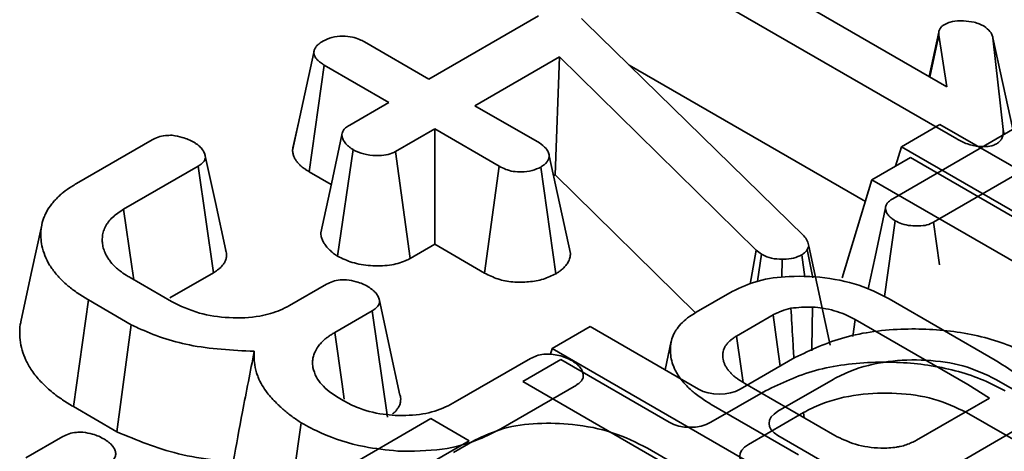
# Model space of a CAD drawing. Units: millimetres. Extents: x 8 to 911, y 1 to 702.
# Drawn here: x 876 to 877, y 593 to 593 of the extents above; entities that cross this region are included whole.
import ezdxf

# ---------------------------------------------------------------- set-up
doc = ezdxf.new("R2010")
doc.units = ezdxf.units.MM

msp = doc.modelspace()

# ---------------------------------------------------------------- linework, layer by layer
at = {"color": 7, "linetype": 'Continuous', "lineweight": 35}
for p, q in [((876.5896, 593.4535), (877.1399, 593.1358)), ((877.1566, 593.0489), (876.5227, 593.4149)), ((876.2772, 593.1484), (876.4597, 593.2537)), ((876.5312, 593.2493), (876.5375, 593.2436)), ((876.5375, 593.2436), (876.9018, 592.8875)), ((877.1267, 593.2267), (877.1106, 593.1527)), ((877.1273, 593.2294), (877.1272, 593.2291)), ((876.1697, 593.2104), (876.2772, 593.1484)), ((877.1118, 593.152), (877.1268, 593.222)), ((877.1399, 593.1358), (877.1268, 593.222)), ((877.2171, 593.2172), (877.234, 593.0649)), ((877.2503, 593.065), (877.2171, 593.2172)), ((876.0498, 593.0298), (876.0852, 593.193)), ((876.4946, 593.1856), (876.3537, 593.1042)), ((876.4873, 592.9893), (876.4946, 593.1856)), ((876.8222, 592.8638), (876.4946, 593.1856)), ((876.0774, 592.9944), (876.1028, 593.1718)), ((876.2103, 593.1098), (876.1028, 593.1718)), ((876.6108, 593.1719), (877.0044, 592.9447)), ((876.1451, 593.0721), (876.2103, 593.1098)), ((876.3537, 593.1042), (876.4612, 593.0422)), ((876.0602, 593.0781), (876.0505, 593.0339)), ((877.05, 592.9494), (877.2892, 593.0875)), ((876.2868, 593.0656), (876.2215, 593.028)), ((876.3943, 593.0036), (876.2868, 593.0656)), ((876.2868, 592.8735), (876.2868, 593.0656)), ((877.1287, 593.0731), (877.0644, 593.036)), ((877.6755, 592.7574), (877.1287, 593.0731)), ((877.2358, 593.0566), (877.234, 593.0649)), ((875.6896, 592.9746), (875.8157, 593.0474)), ((876.125, 592.8538), (876.1506, 593.0312)), ((876.2457, 592.8498), (876.2215, 593.028)), ((877.0644, 593.036), (877.0545, 593.0034)), ((877.0644, 593.036), (877.6091, 592.7215)), ((877.3287, 593.032), (877.1181, 592.9104)), ((877.1938, 593.0355), (877.1938, 593.0361)), ((876.5133, 592.8583), (876.4777, 593.0211)), ((877.0797, 593.0179), (877.0154, 592.9809)), ((877.6265, 592.7022), (877.0797, 593.0179)), ((875.8926, 593.0036), (875.7684, 592.9319)), ((875.9181, 592.8262), (875.8926, 593.0036)), ((876.0774, 592.9944), (876.1142, 592.9732)), ((876.3698, 592.8256), (876.3943, 593.0036)), ((876.4885, 592.8244), (876.4636, 593.0022)), ((876.485, 592.9879), (876.4873, 592.9893)), ((876.4873, 592.9893), (876.7212, 592.7595)), ((877.0154, 592.9809), (876.9655, 592.8175)), ((877.0154, 592.9809), (877.5601, 592.6664)), ((877.0361, 592.7864), (877.054, 592.9126)), ((877.1278, 592.8393), (877.1181, 592.9104)), ((876.2457, 592.8498), (876.2868, 592.8735)), ((876.2868, 592.8735), (876.3698, 592.8256)), ((876.8127, 592.8071), (876.8222, 592.8638)), ((876.8313, 592.857), (876.8222, 592.8638)), ((876.91, 592.8703), (876.9077, 592.8649)), ((876.9171, 592.8179), (876.9077, 592.8649)), ((876.9456, 592.7054), (876.91, 592.8703)), ((876.8247, 592.8119), (876.8313, 592.857)), ((876.8654, 592.8181), (876.8655, 592.8486)), ((876.9038, 592.8186), (876.8985, 592.8561)), ((875.7791, 592.8181), (875.8484, 592.7781)), ((875.8454, 592.7842), (875.9181, 592.8262)), ((876.0449, 592.7715), (876.1067, 592.8072)), ((875.6846, 592.6033), (875.7099, 592.7809)), ((875.7811, 592.7397), (875.7099, 592.7809)), ((876.7224, 592.7603), (876.7824, 592.7949)), ((877.0439, 592.7826), (877.2205, 592.6807)), ((876.1827, 592.7628), (876.1202, 592.7267)), ((876.2082, 592.5855), (876.1827, 592.7628)), ((876.8509, 592.7562), (876.7895, 592.7207)), ((876.9835, 592.7203), (876.9873, 592.7482)), ((877.175, 592.6399), (876.9873, 592.7482)), ((875.7572, 592.5614), (875.7811, 592.7397)), ((876.4827, 592.7002), (876.5458, 592.7366)), ((876.5458, 592.7366), (876.7264, 592.6324)), ((876.4827, 592.7002), (876.4797, 592.6906)), ((877.1398, 592.3208), (876.4827, 592.7002)), ((876.6809, 592.7121), (876.6706, 592.6646)), ((876.321, 592.611), (876.4465, 592.6835)), ((876.796, 592.6324), (876.887, 592.6849)), ((876.4337, 592.645), (876.4968, 592.6815)), ((876.4968, 592.6815), (876.6774, 592.5772)), ((876.5228, 592.6392), (876.3967, 592.5664)), ((877.0908, 592.2657), (876.4337, 592.645)), ((876.8033, 592.642), (876.9534, 592.5553)), ((876.9505, 592.6487), (876.8585, 592.5955)), ((877.2111, 592.6174), (877.175, 592.6399)), ((877.465, 592.5084), (877.222, 592.6487)), ((876.747, 592.5772), (876.838, 592.6297)), ((877.0898, 592.5474), (877.2111, 592.6174)), ((875.6846, 592.6033), (875.7572, 592.5614)), ((876.8929, 592.5232), (876.7476, 592.607)), ((876.9015, 592.5935), (876.8095, 592.5404)), ((876.9015, 592.5935), (876.9027, 592.5846)), ((877.416, 592.4533), (877.173, 592.5935)), ((876.0451, 592.4428), (876.0645, 592.5762)), ((876.0824, 592.4691), (876.2802, 592.5833)), ((876.2802, 592.5833), (876.344, 592.5465)), ((877.2676, 592.5717), (877.1586, 592.5088)), ((875.6054, 592.5178), (875.6672, 592.5535)), ((876.8585, 592.5553), (877.202, 592.357)), ((876.344, 592.5465), (876.1453, 592.4318)), ((876.3179, 592.5267), (876.3539, 592.5475)), ((876.6416, 592.534), (877.0376, 592.3054))]:
    msp.add_line(p, q, dxfattribs=at)
at = {"color": 7, "linetype": 'Continuous', "lineweight": 35, "flags": 128}
for points in [[(876.1321, 593.0559), (876.1145, 592.9743), (876.0968, 592.8926)], [(875.9385, 592.8634), (875.9212, 592.9432), (875.9038, 593.023)], [(875.7854, 592.8145), (875.7822, 592.8366), (875.7684, 592.9319)], [(877.0381, 592.9344), (877.0205, 592.8528), (877.0089, 592.7995)], [(875.6319, 592.9056), (875.6143, 592.825), (875.5968, 592.7445)], [(876.2289, 592.6226), (876.2115, 592.7025), (876.1942, 592.7825)], [(876.915, 592.6962), (876.9151, 592.7013), (876.9162, 592.769)], [(876.8624, 592.6707), (876.8576, 592.7065), (876.8509, 592.7562)], [(876.1359, 592.6158), (876.1324, 592.6407), (876.1202, 592.7267)], [(876.8007, 592.6436), (876.7973, 592.6667), (876.7895, 592.7207)]]:
    msp.add_lwpolyline(points, dxfattribs=at)
at = {"color": 7, "linetype": 'Continuous', "lineweight": 35}
for centre, major_axis, ratio, start_param, end_param in [((876.7612, 592.6537), (0.05, 0), 0.594966, 3.94207, 5.482708), ((876.8955, 592.5754), (0.0515, 0), 0.560135, 2.371274, 3.911912), ((876.7122, 592.5986), (0.05, 0), 0.594966, 3.94207, 5.482708), ((876.8465, 592.5203), (0.0515, 0), 0.560135, 2.371274, 3.911912)]:
    msp.add_ellipse(centre, major_axis=major_axis, ratio=ratio, start_param=start_param, end_param=end_param, dxfattribs=at)
for points, knots in [([(877.1268, 593.222), (877.1267, 593.2227), (877.1266, 593.2242), (877.1266, 593.2264), (877.127, 593.2286), (877.1276, 593.2304), (877.1285, 593.2321), (877.1294, 593.2336), (877.1307, 593.2353), (877.1321, 593.2366), (877.1337, 593.2378), (877.1351, 593.2388), (877.1363, 593.2395), (877.1366, 593.2397)], [0, 0, 0, 0, 0.113538, 0.227489, 0.342358, 0.458252, 0.511989, 0.615276, 0.710176, 0.799711, 0.849658, 0.94985, 1, 1, 1, 1]), ([(877.1366, 593.2397), (877.1396, 593.2411), (877.1469, 593.2445), (877.1585, 593.2456), (877.166, 593.2456), (877.168, 593.2456)], [0, 0, 0, 0, 0.33367, 0.821485, 1, 1, 1, 1]), ([(877.168, 593.2456), (877.174, 593.245), (877.1832, 593.2441), (877.1946, 593.2405), (877.1996, 593.2379), (877.2022, 593.2366)], [0, 0, 0, 0, 0.471956, 0.731079, 1, 1, 1, 1]), ([(877.2022, 593.2366), (877.2059, 593.2338), (877.2116, 593.2296), (877.2153, 593.2227), (877.2165, 593.2191), (877.2171, 593.2172)], [0, 0, 0, 0, 0.479942, 0.737394, 1, 1, 1, 1]), ([(876.0852, 593.193), (876.0854, 593.1938), (876.0856, 593.1954), (876.0862, 593.1978), (876.0872, 593.1999), (876.0883, 593.2015), (876.0891, 593.2026), (876.0901, 593.2037), (876.0914, 593.2052), (876.0935, 593.2071), (876.096, 593.2089), (876.0984, 593.2105), (876.0999, 593.2115), (876.1005, 593.2118)], [0, 0, 0, 0, 0.1149402, 0.2272389, 0.3314923, 0.4238163, 0.4669497, 0.5088961, 0.5994543, 0.7035138, 0.817706, 0.9358043, 1, 1, 1, 1]), ([(876.1005, 593.2118), (876.1052, 593.2141), (876.1149, 593.2186), (876.1329, 593.2209), (876.1491, 593.2191), (876.1611, 593.2151), (876.1671, 593.2119), (876.1697, 593.2104)], [0, 0, 0, 0, 0.235623, 0.473465, 0.683678, 0.860855, 1, 1, 1, 1]), ([(876.1028, 593.1718), (876.1017, 593.1725), (876.0995, 593.1739), (876.0963, 593.176), (876.0935, 593.1783), (876.0914, 593.1804), (876.0894, 593.1827), (876.088, 593.1846), (876.0869, 593.1866), (876.0862, 593.1882), (876.0857, 593.1901), (876.0854, 593.1917), (876.0853, 593.1927), (876.0852, 593.193)], [0, 0, 0, 0, 0.116726, 0.23376, 0.351475, 0.469942, 0.534233, 0.663225, 0.728074, 0.798088, 0.87346, 0.956545, 1, 1, 1, 1]), ([(876.1506, 593.0312), (876.15, 593.0316), (876.148, 593.033), (876.1448, 593.0353), (876.1414, 593.0381), (876.1385, 593.041), (876.1366, 593.0436), (876.1353, 593.0458), (876.1342, 593.048), (876.1332, 593.0504), (876.1325, 593.0527), (876.132, 593.0552), (876.1321, 593.0581), (876.1334, 593.0612), (876.1349, 593.0638), (876.1367, 593.0659), (876.1388, 593.0679), (876.1415, 593.0699), (876.1439, 593.0713), (876.1451, 593.0721)], [0, 0, 0, 0, 0.039286, 0.11664, 0.191475, 0.264567, 0.337429, 0.373995, 0.413822, 0.492271, 0.530459, 0.568761, 0.657948, 0.718443, 0.777468, 0.83697, 0.866963, 0.933101, 1, 1, 1, 1]), ([(877.234, 593.0649), (877.234, 593.0639), (877.234, 593.0618), (877.234, 593.0587), (877.2336, 593.0556), (877.2329, 593.0527), (877.2319, 593.0499), (877.2307, 593.0478), (877.2296, 593.0462), (877.2282, 593.0447), (877.2262, 593.043), (877.2239, 593.0414), (877.2225, 593.0404), (877.222, 593.0401)], [0, 0, 0, 0, 0.116512, 0.233148, 0.350048, 0.467315, 0.570501, 0.671026, 0.720631, 0.766686, 0.859377, 0.952944, 1, 1, 1, 1]), ([(875.8157, 593.0474), (875.8189, 593.0491), (875.8253, 593.0524), (875.8374, 593.0549), (875.8456, 593.055), (875.8495, 593.055)], [0, 0, 0, 0, 0.342112, 0.687787, 1, 1, 1, 1]), ([(875.8495, 593.055), (875.8551, 593.0541), (875.8646, 593.0524), (875.8764, 593.0481), (875.8824, 593.0451), (875.8855, 593.0436)], [0, 0, 0, 0, 0.423422, 0.70817, 1, 1, 1, 1]), ([(875.8855, 593.0436), (875.8861, 593.0431), (875.8881, 593.0418), (875.8912, 593.0395), (875.8947, 593.0368), (875.8976, 593.0339), (875.8996, 593.0313), (875.901, 593.0292), (875.9023, 593.0269), (875.9033, 593.0247), (875.904, 593.0224), (875.9046, 593.0199), (875.9046, 593.017), (875.9036, 593.0142), (875.9025, 593.0121), (875.901, 593.01), (875.8989, 593.0078), (875.8959, 593.0057), (875.8937, 593.0043), (875.8926, 593.0036)], [0, 0, 0, 0, 0.039601, 0.117417, 0.192643, 0.266846, 0.342162, 0.380317, 0.419886, 0.498677, 0.53774, 0.57692, 0.666529, 0.726059, 0.770102, 0.814506, 0.874643, 0.93697, 1, 1, 1, 1]), ([(877.1938, 593.0361), (877.1871, 593.0373), (877.1767, 593.0392), (877.165, 593.0444), (877.1594, 593.0474), (877.1566, 593.0489)], [0, 0, 0, 0, 0.477216, 0.736775, 1, 1, 1, 1]), ([(876.0506, 593.0339), (876.0504, 593.0332), (876.0501, 593.0318), (876.0499, 593.0304), (876.0498, 593.0298)], [0, 0, 0, 0, 0.512272, 1, 1, 1, 1]), ([(876.0498, 593.0298), (876.0499, 593.029), (876.0504, 593.0262), (876.0511, 593.0224), (876.0526, 593.0185), (876.0539, 593.016), (876.0557, 593.013), (876.0583, 593.0096), (876.0618, 593.0059), (876.0655, 593.0025), (876.0694, 592.9996), (876.0732, 592.997), (876.076, 592.9953), (876.0774, 592.9944)], [0, 0, 0, 0, 0.055008, 0.216855, 0.285613, 0.352961, 0.420561, 0.522439, 0.630044, 0.742319, 0.821658, 0.908631, 1, 1, 1, 1]), ([(876.2215, 593.028), (876.2176, 593.0261), (876.2096, 593.0224), (876.1922, 593.0206), (876.1732, 593.0222), (876.1588, 593.0268), (876.1522, 593.0303), (876.1506, 593.0312)], [0, 0, 0, 0, 0.192184, 0.385609, 0.656002, 0.916569, 1, 1, 1, 1]), ([(876.4612, 593.0422), (876.4653, 593.0393), (876.4717, 593.0348), (876.4761, 593.0273), (876.4772, 593.0232), (876.4777, 593.0211)], [0, 0, 0, 0, 0.471171, 0.732099, 1, 1, 1, 1]), ([(877.222, 593.0401), (877.2198, 593.0392), (877.214, 593.0367), (877.2037, 593.0362), (877.1966, 593.0361), (877.1938, 593.0361)], [0, 0, 0, 0, 0.272358, 0.71935, 1, 1, 1, 1]), ([(876.4777, 593.0211), (876.4776, 593.0203), (876.4774, 593.0187), (876.4768, 593.0163), (876.476, 593.0142), (876.4751, 593.0126), (876.4744, 593.0114), (876.4735, 593.0103), (876.4723, 593.0088), (876.4703, 593.0069), (876.4678, 593.005), (876.4654, 593.0034), (876.464, 593.0025), (876.4636, 593.0022)], [0, 0, 0, 0, 0.115745, 0.228624, 0.333011, 0.42519, 0.468222, 0.510576, 0.602145, 0.707674, 0.823856, 0.94428, 1, 1, 1, 1]), ([(876.4636, 593.0022), (876.4589, 593), (876.4496, 592.9957), (876.4329, 592.9936), (876.4175, 592.9945), (876.4046, 592.998), (876.3978, 593.0017), (876.3943, 593.0036)], [0, 0, 0, 0, 0.2283817, 0.4583963, 0.638174, 0.8175411, 1, 1, 1, 1]), ([(875.7099, 592.7809), (875.7038, 592.7845), (875.6918, 592.7919), (875.6756, 592.8039), (875.6641, 592.8148), (875.6537, 592.8265), (875.6444, 592.8389), (875.6368, 592.8548), (875.6319, 592.8702), (875.6302, 592.8851), (875.6305, 592.8992), (875.6328, 592.9109), (875.6363, 592.9202), (875.6406, 592.9297), (875.6484, 592.9413), (875.6584, 592.952), (875.6696, 592.9616), (875.6793, 592.9683), (875.687, 592.973), (875.6896, 592.9746)], [0, 0, 0, 0, 0.070429, 0.14107, 0.212112, 0.247763, 0.323537, 0.399892, 0.476696, 0.541917, 0.607246, 0.672692, 0.705587, 0.739993, 0.80922, 0.87909, 0.909175, 0.969661, 1, 1, 1, 1]), ([(877.054, 592.9126), (877.0534, 592.913), (877.0516, 592.9143), (877.0488, 592.9163), (877.0458, 592.9187), (877.0433, 592.9212), (877.0416, 592.9234), (877.0402, 592.9257), (877.0392, 592.928), (877.0384, 592.9306), (877.0381, 592.9329), (877.0381, 592.935), (877.0383, 592.9372), (877.0391, 592.9393), (877.0403, 592.9413), (877.0419, 592.9433), (877.0446, 592.9457), (877.0474, 592.9477), (877.0493, 592.9489), (877.05, 592.9494)], [0, 0, 0, 0, 0.041109, 0.11931, 0.189302, 0.256107, 0.328679, 0.367417, 0.432693, 0.498254, 0.564293, 0.595119, 0.65733, 0.72059, 0.751522, 0.814249, 0.878112, 0.959958, 1, 1, 1, 1]), ([(875.7684, 592.9319), (875.7651, 592.9297), (875.7584, 592.9254), (875.7494, 592.9183), (875.7436, 592.9118), (875.7389, 592.905), (875.7355, 592.8979), (875.7335, 592.8906), (875.7329, 592.8848), (875.7327, 592.8791), (875.7333, 592.872), (875.7355, 592.8636), (875.7387, 592.8562), (875.7426, 592.8498), (875.748, 592.8425), (875.7544, 592.8356), (875.7633, 592.8283), (875.7711, 592.8231), (875.7769, 592.8195), (875.7791, 592.8181)], [0, 0, 0, 0, 0.068558, 0.137335, 0.206808, 0.24135, 0.310858, 0.380905, 0.416113, 0.449476, 0.516366, 0.583458, 0.650825, 0.6973, 0.74398, 0.837782, 0.881774, 0.955615, 1, 1, 1, 1]), ([(877.1181, 592.9104), (877.1146, 592.9087), (877.1075, 592.9052), (877.0938, 592.9037), (877.0795, 592.9044), (877.0653, 592.9069), (877.0576, 592.9108), (877.054, 592.9126)], [0, 0, 0, 0, 0.191805, 0.38605, 0.573028, 0.798804, 1, 1, 1, 1]), ([(876.0969, 592.8926), (876.097, 592.8909), (876.0972, 592.8873), (876.0988, 592.8826), (876.1008, 592.8779), (876.103, 592.8741), (876.1065, 592.8691), (876.1105, 592.8649), (876.115, 592.8611), (876.1193, 592.8577), (876.1227, 592.8554), (876.125, 592.8538)], [0, 0, 0, 0, 0.119114, 0.253145, 0.332174, 0.455649, 0.536512, 0.707931, 0.783451, 0.859149, 1, 1, 1, 1]), ([(876.9018, 592.8875), (876.9041, 592.8849), (876.9075, 592.8809), (876.9094, 592.8749), (876.9098, 592.8719), (876.91, 592.8703)], [0, 0, 0, 0, 0.486968, 0.741758, 1, 1, 1, 1]), ([(875.9181, 592.8262), (875.9205, 592.8277), (875.9243, 592.8301), (875.9288, 592.8338), (875.932, 592.837), (875.9351, 592.8409), (875.9377, 592.8455), (875.9393, 592.8499), (875.9399, 592.8545), (875.9398, 592.8587), (875.9389, 592.8619), (875.9384, 592.8634)], [0, 0, 0, 0, 0.150874, 0.2404, 0.33158, 0.423598, 0.556348, 0.690195, 0.757626, 0.890344, 1, 1, 1, 1]), ([(876.9077, 592.8649), (876.9067, 592.8633), (876.9052, 592.8609), (876.9016, 592.8581), (876.8995, 592.8568), (876.8985, 592.8561)], [0, 0, 0, 0, 0.487854, 0.742327, 1, 1, 1, 1]), ([(876.125, 592.8538), (876.1327, 592.85), (876.1487, 592.8422), (876.1796, 592.8371), (876.211, 592.8376), (876.2333, 592.8435), (876.2431, 592.8485), (876.2457, 592.8498)], [0, 0, 0, 0, 0.226241, 0.46577, 0.70537, 0.921019, 1, 1, 1, 1]), ([(876.4885, 592.8244), (876.4899, 592.8254), (876.4932, 592.8274), (876.4973, 592.8304), (876.5007, 592.8333), (876.5032, 592.8357), (876.5064, 592.8393), (876.5089, 592.8432), (876.5109, 592.8475), (876.512, 592.851), (876.5127, 592.8547), (876.5131, 592.8571), (876.5133, 592.8583)], [0, 0, 0, 0, 0.099553, 0.223392, 0.300397, 0.377729, 0.452206, 0.621574, 0.706812, 0.80652, 0.903105, 1, 1, 1, 1]), ([(876.8655, 592.8486), (876.8596, 592.8489), (876.8476, 592.8494), (876.837, 592.8539), (876.832, 592.8566), (876.8313, 592.857)], [0, 0, 0, 0, 0.460009, 0.926153, 1, 1, 1, 1]), ([(876.8985, 592.8561), (876.8942, 592.854), (876.8855, 592.8497), (876.873, 592.8486), (876.8664, 592.8486), (876.8655, 592.8486)], [0, 0, 0, 0, 0.458645, 0.923429, 1, 1, 1, 1]), ([(876.1067, 592.8072), (876.11, 592.8089), (876.1164, 592.8122), (876.1284, 592.8146), (876.1364, 592.8146), (876.14, 592.8146)], [0, 0, 0, 0, 0.350502, 0.705297, 1, 1, 1, 1]), ([(876.14, 592.8146), (876.1455, 592.8136), (876.1549, 592.812), (876.1667, 592.8077), (876.1728, 592.8046), (876.1759, 592.803)], [0, 0, 0, 0, 0.412003, 0.701864, 1, 1, 1, 1]), ([(876.3698, 592.8256), (876.3769, 592.822), (876.3906, 592.8151), (876.4168, 592.81), (876.4433, 592.8104), (876.4686, 592.8148), (876.4819, 592.8212), (876.4885, 592.8244)], [0, 0, 0, 0, 0.212966, 0.411989, 0.611208, 0.806668, 1, 1, 1, 1]), ([(876.7824, 592.7949), (876.7962, 592.8014), (876.8239, 592.8146), (876.8824, 592.8219), (876.9464, 592.8187), (877.0037, 592.8037), (877.0323, 592.7887), (877.0439, 592.7826)], [0, 0, 0, 0, 0.182875, 0.366362, 0.600779, 0.838981, 1, 1, 1, 1]), ([(876.1759, 592.803), (876.1765, 592.8025), (876.1785, 592.8012), (876.1817, 592.7988), (876.1854, 592.7959), (876.188, 592.7933), (876.1901, 592.7907), (876.1917, 592.7882), (876.1932, 592.7852), (876.1942, 592.7827), (876.1947, 592.7802), (876.1949, 592.7778), (876.1945, 592.7754), (876.1936, 592.773), (876.1923, 592.7707), (876.1901, 592.7682), (876.1874, 592.7659), (876.1848, 592.7642), (876.1832, 592.7632), (876.1827, 592.7628)], [0, 0, 0, 0, 0.0397308, 0.1192516, 0.1989967, 0.2791887, 0.3195117, 0.3887743, 0.4583319, 0.5281594, 0.5603575, 0.6246214, 0.6888397, 0.7209167, 0.7853203, 0.8500852, 0.9095009, 0.9697195, 1, 1, 1, 1]), ([(875.8484, 592.7781), (875.8631, 592.771), (875.8911, 592.7575), (875.9441, 592.75), (875.9918, 592.7516), (876.0253, 592.7614), (876.0398, 592.7689), (876.0449, 592.7715)], [0, 0, 0, 0, 0.260901, 0.496089, 0.731638, 0.905769, 1, 1, 1, 1]), ([(876.8803, 592.767), (876.875, 592.7656), (876.8671, 592.7635), (876.8577, 592.7595), (876.8532, 592.7573), (876.8509, 592.7562)], [0, 0, 0, 0, 0.493534, 0.7458, 1, 1, 1, 1]), ([(876.9162, 592.769), (876.9131, 592.769), (876.907, 592.769), (876.8949, 592.7687), (876.8861, 592.7677), (876.8803, 592.767)], [0, 0, 0, 0, 0.255041, 0.5102147, 1, 1, 1, 1]), ([(876.8853, 592.6839), (876.8847, 592.6946), (876.883, 592.7223), (876.8813, 592.75), (876.8803, 592.767)], [0, 0, 0, 0, 0.387045, 1, 1, 1, 1]), ([(876.9873, 592.7482), (876.9816, 592.7513), (876.966, 592.7595), (876.941, 592.7667), (876.922, 592.7685), (876.9162, 592.769)], [0, 0, 0, 0, 0.289108, 0.779713, 1, 1, 1, 1]), ([(876.7476, 592.607), (876.7449, 592.6086), (876.7355, 592.6143), (876.7242, 592.6222), (876.711, 592.6332), (876.7024, 592.6419), (876.6952, 592.6513), (876.6906, 592.6584), (876.6867, 592.6658), (876.6828, 592.6749), (876.6801, 592.6858), (876.6791, 592.6984), (876.68, 592.7105), (876.6834, 592.7201), (876.6869, 592.7276), (876.6916, 592.7349), (876.6994, 592.7436), (876.71, 592.7528), (876.7186, 592.758), (876.7224, 592.7603)], [0, 0, 0, 0, 0.039158, 0.13833, 0.178893, 0.274949, 0.312824, 0.360316, 0.407989, 0.447908, 0.52541, 0.601425, 0.669339, 0.737737, 0.772069, 0.806058, 0.874581, 0.943661, 1, 1, 1, 1]), ([(875.5972, 592.7444), (875.5967, 592.7425), (875.5956, 592.7381), (875.5951, 592.728), (875.5953, 592.7142), (875.5987, 592.6973), (875.6041, 592.6834), (875.6098, 592.6721), (875.6173, 592.6601), (875.6296, 592.6452), (875.6444, 592.631), (875.6573, 592.621), (875.6695, 592.6126), (875.6785, 592.607), (875.6846, 592.6033)], [0, 0, 0, 0, 0.037117, 0.086253, 0.195035, 0.304401, 0.414437, 0.469673, 0.532936, 0.660174, 0.788206, 0.852612, 0.901678, 1, 1, 1, 1]), ([(875.9861, 592.6954), (875.9492, 592.6972), (875.8794, 592.7008), (875.8137, 592.7238), (875.7849, 592.7379), (875.7811, 592.7397)], [0, 0, 0, 0, 0.491898, 0.932002, 1, 1, 1, 1]), ([(876.887, 592.6849), (876.9134, 592.6975), (876.9666, 592.7228), (877.0672, 592.7353), (877.1653, 592.7294), (877.2392, 592.7095), (877.2746, 592.6907), (877.2862, 592.6845)], [0, 0, 0, 0, 0.230161, 0.462274, 0.674091, 0.89307, 1, 1, 1, 1]), ([(876.1202, 592.7267), (876.1181, 592.7255), (876.1141, 592.7231), (876.1088, 592.7195), (876.1031, 592.7151), (876.0975, 592.7098), (876.0917, 592.7027), (876.088, 592.6965), (876.0852, 592.6899), (876.0837, 592.6844), (876.0832, 592.6784), (876.0833, 592.6734), (876.0836, 592.6702), (876.0837, 592.6686)], [0, 0, 0, 0, 0.07889, 0.157915, 0.220533, 0.337573, 0.446032, 0.588626, 0.646218, 0.763248, 0.85209, 0.925999, 1, 1, 1, 1]), ([(876.7895, 592.7207), (876.7886, 592.7201), (876.7862, 592.7185), (876.7824, 592.716), (876.7783, 592.7127), (876.7752, 592.7096), (876.7726, 592.7063), (876.7704, 592.7029), (876.7687, 592.6991), (876.7677, 592.6958), (876.767, 592.6924), (876.7667, 592.6889), (876.7669, 592.6844), (876.7676, 592.6805), (876.7687, 592.6765), (876.7703, 592.6727), (876.7728, 592.6683), (876.7754, 592.6647), (876.7779, 592.6617), (876.7806, 592.6588), (876.7841, 592.6553), (876.7889, 592.6513), (876.7935, 592.6481), (876.7983, 592.645), (876.8013, 592.6432), (876.8033, 592.642)], [0, 0, 0, 0, 0.025251, 0.072874, 0.114446, 0.162929, 0.192339, 0.239884, 0.285193, 0.327951, 0.352689, 0.400124, 0.449147, 0.505691, 0.533665, 0.586598, 0.636775, 0.69085, 0.719709, 0.749173, 0.804839, 0.857471, 0.914103, 0.944298, 1, 1, 1, 1]), ([(875.9511, 592.512), (875.9561, 592.5395), (875.9674, 592.6004), (875.9795, 592.6617), (875.9861, 592.6954)], [0, 0, 0, 0, 0.450118, 1, 1, 1, 1]), ([(876.0645, 592.5762), (876.0619, 592.5779), (876.0542, 592.5831), (876.0417, 592.5921), (876.031, 592.6015), (876.0192, 592.6128), (876.0089, 592.6243), (875.9987, 592.6389), (875.9932, 592.6501), (875.9887, 592.6631), (875.9861, 592.6744), (875.9857, 592.6863), (875.986, 592.6923), (875.9861, 592.6954)], [0, 0, 0, 0, 0.052604, 0.157811, 0.26322, 0.309679, 0.460012, 0.559586, 0.670901, 0.726118, 0.862459, 0.931117, 1, 1, 1, 1]), ([(876.4465, 592.6835), (876.4497, 592.685), (876.4562, 592.6882), (876.4683, 592.6909), (876.4767, 592.6907), (876.4807, 592.6906)], [0, 0, 0, 0, 0.336139, 0.676489, 1, 1, 1, 1]), ([(876.4807, 592.6906), (876.4851, 592.69), (876.4939, 592.6888), (876.5059, 592.6849), (876.5127, 592.6813), (876.5161, 592.6795)], [0, 0, 0, 0, 0.331115, 0.659578, 1, 1, 1, 1]), ([(876.0837, 592.6686), (876.0853, 592.6632), (876.0895, 592.6489), (876.1067, 592.6304), (876.1242, 592.6193), (876.1312, 592.6149)], [0, 0, 0, 0, 0.268995, 0.704879, 1, 1, 1, 1]), ([(876.5161, 592.6795), (876.5168, 592.679), (876.5187, 592.6777), (876.5218, 592.6755), (876.5251, 592.6728), (876.528, 592.67), (876.5299, 592.6675), (876.5315, 592.6649), (876.5328, 592.6623), (876.5339, 592.6591), (876.5343, 592.6564), (876.5344, 592.6538), (876.534, 592.6513), (876.5331, 592.649), (876.5318, 592.6468), (876.5304, 592.6449), (876.5285, 592.6432), (876.526, 592.6412), (876.5242, 592.6401), (876.5228, 592.6392)], [0, 0, 0, 0, 0.03894, 0.115607, 0.189753, 0.262127, 0.334262, 0.370479, 0.443735, 0.517321, 0.591253, 0.624049, 0.690088, 0.756826, 0.784315, 0.839595, 0.895453, 0.923614, 1, 1, 1, 1]), ([(876.838, 592.6297), (876.8644, 592.6423), (876.9176, 592.6676), (877.0182, 592.6801), (877.1163, 592.6742), (877.1902, 592.6543), (877.2256, 592.6355), (877.2372, 592.6294)], [0, 0, 0, 0, 0.230161, 0.462274, 0.674091, 0.89307, 1, 1, 1, 1]), ([(877.222, 592.6487), (877.2045, 592.657), (877.1705, 592.6732), (877.1057, 592.6823), (877.04, 592.6801), (876.9863, 592.6671), (876.9599, 592.6535), (876.9505, 592.6487)], [0, 0, 0, 0, 0.223525, 0.435745, 0.647222, 0.874553, 1, 1, 1, 1]), ([(877.2205, 592.6807), (877.2511, 592.6614), (877.2974, 592.6323), (877.3474, 592.5879), (877.3684, 592.564), (877.379, 592.552)], [0, 0, 0, 0, 0.493402, 0.745698, 1, 1, 1, 1]), ([(876.2165, 592.5913), (876.2174, 592.5919), (876.22, 592.5939), (876.2227, 592.5969), (876.2257, 592.6009), (876.2281, 592.6052), (876.2296, 592.6097), (876.2302, 592.6142), (876.23, 592.6179), (876.2295, 592.621), (876.229, 592.6223), (876.2289, 592.6226)], [0, 0, 0, 0, 0.076024, 0.22767, 0.303429, 0.468456, 0.634936, 0.718818, 0.880425, 0.969212, 1, 1, 1, 1]), ([(877.173, 592.5935), (877.1555, 592.6019), (877.1215, 592.6181), (877.0567, 592.6271), (876.991, 592.625), (876.9373, 592.612), (876.9109, 592.5984), (876.9015, 592.5935)], [0, 0, 0, 0, 0.223525, 0.435745, 0.647222, 0.874553, 1, 1, 1, 1]), ([(876.1312, 592.6149), (876.1393, 592.6105), (876.1595, 592.5998), (876.1914, 592.5912), (876.2142, 592.5891), (876.2208, 592.5885)], [0, 0, 0, 0, 0.322932, 0.804349, 1, 1, 1, 1]), ([(876.2208, 592.5885), (876.2365, 592.5886), (876.2667, 592.5887), (876.3, 592.5997), (876.3157, 592.6082), (876.321, 592.611)], [0, 0, 0, 0, 0.418192, 0.805595, 1, 1, 1, 1]), ([(876.2251, 592.5293), (876.2063, 592.5313), (876.1607, 592.5361), (876.1062, 592.554), (876.0753, 592.5704), (876.0645, 592.5762)], [0, 0, 0, 0, 0.311854, 0.758095, 1, 1, 1, 1]), ([(876.3539, 592.5475), (876.3691, 592.5547), (876.3995, 592.5691), (876.4581, 592.5767), (876.5207, 592.5748), (876.5863, 592.5619), (876.6229, 592.5434), (876.6416, 592.534)], [0, 0, 0, 0, 0.182129, 0.3654, 0.547004, 0.768065, 1, 1, 1, 1]), ([(875.6672, 592.5535), (875.6704, 592.5551), (875.6769, 592.5585), (875.6889, 592.5608), (875.6968, 592.5608), (875.7005, 592.5608)], [0, 0, 0, 0, 0.350502, 0.705297, 1, 1, 1, 1]), ([(875.7005, 592.5608), (875.706, 592.5599), (875.7153, 592.5583), (875.7271, 592.554), (875.7332, 592.5508), (875.7363, 592.5493)], [0, 0, 0, 0, 0.412003, 0.701864, 1, 1, 1, 1]), ([(875.7572, 592.5614), (875.79, 592.5477), (875.8401, 592.5267), (875.9098, 592.515), (875.9409, 592.5127), (875.9511, 592.512)], [0, 0, 0, 0, 0.56089, 0.857238, 1, 1, 1, 1]), ([(876.3967, 592.5664), (876.385, 592.5603), (876.3567, 592.5454), (876.2979, 592.5291), (876.2501, 592.5292), (876.2251, 592.5293)], [0, 0, 0, 0, 0.249629, 0.607412, 1, 1, 1, 1]), ([(876.9534, 592.5553), (876.9644, 592.5499), (876.9866, 592.5389), (877.0244, 592.5334), (877.0502, 592.5346), (877.0641, 592.5372), (877.076, 592.5404), (877.0843, 592.5446), (877.0898, 592.5474)], [0, 0, 0, 0, 0.282816, 0.569073, 0.742067, 0.784863, 0.857552, 1, 1, 1, 1]), ([(875.7363, 592.5493), (875.737, 592.5488), (875.7389, 592.5474), (875.7422, 592.5451), (875.7458, 592.5422), (875.7484, 592.5396), (875.7505, 592.537), (875.7522, 592.5345), (875.7537, 592.5315), (875.7548, 592.5285), (875.7553, 592.5255), (875.7552, 592.5231), (875.7546, 592.5207), (875.7536, 592.5183), (875.7521, 592.5161), (875.7505, 592.5144), (875.7488, 592.5129), (875.7463, 592.5111), (875.7442, 592.5098), (875.7432, 592.5091)], [0, 0, 0, 0, 0.039729, 0.119248, 0.19899, 0.279179, 0.319501, 0.388761, 0.458317, 0.528142, 0.591635, 0.656132, 0.688826, 0.752491, 0.817254, 0.850071, 0.879724, 0.939587, 1, 1, 1, 1])]:
    msp.add_open_spline(points, degree=3, knots=knots, dxfattribs=at)

doc.saveas('drawing.dxf')
